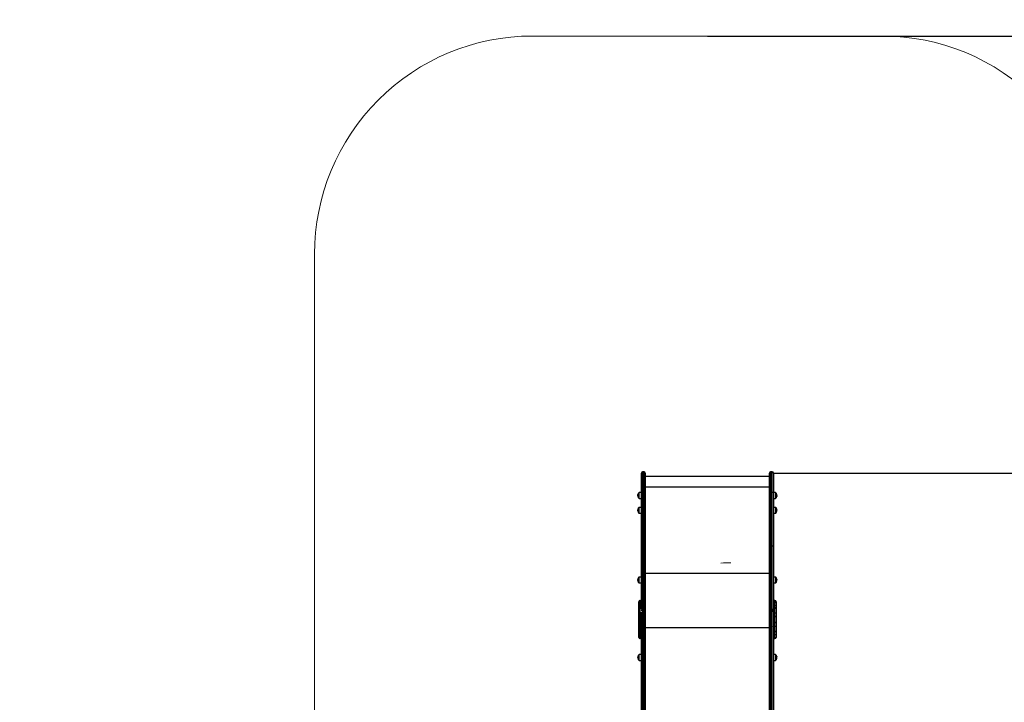
# Model space of a CAD drawing. Units: millimetres. Extents: x 314.1 to 337.4, y 74.4 to 92.2.
# Drawn here: x 320.4 to 324.9, y 80.8 to 83.9 of the extents above; entities that cross this region are included whole.
import ezdxf

# ---------------------------------------------------------------- set-up
doc = ezdxf.new("R2010")
doc.units = ezdxf.units.MM
doc.header["$PDSIZE"] = -1
doc.layers.get('Defpoints').update_dxf_attribs({"lineweight": 5})
doc.layers.add('DIASTASEIS', color=253, linetype='Continuous', lineweight=5)
doc.layers.add('ORIA ASFALEIAS', color=157, linetype='Continuous', lineweight=5)
doc.styles.get("Standard").update_dxf_attribs({"font": 'ARIALN.TTF'})
doc.dimstyles.get("Standard").update_dxf_attribs({"dimtxt": 0.18, "dimasz": 0.15, "dimexe": 0.1, "dimexo": 0, "dimgap": 0.09, "dimtad": 0, "dimtih": 1, "dimtoh": 1, "dimzin": 0, "dimdsep": 46, "dimtxsty": 'Standard', "dimblk": 'OBLIQUE', "dimcen": 0.09, "dimadec": 0, "dimazin": 0, "dimtfac": 1, "dimtofl": 0, "dimtmove": 0, "dimatfit": 3, "dimfxl": 1, "dimtolj": 1, "dimtzin": 0, "dimarcsym": 0})

# ---------------------------------------------------------------- blocks, each defined once
blk = doc.blocks.new('_Oblique')
at = {"color": 0, "linetype": 'ByBlock', "lineweight": -2, "transparency": 16777216}
blk.add_line((-0.5, -0.5), (0.5, 0.5), dxfattribs=at)
blk = doc.blocks.new('*D11')
at = {"layer": 'Defpoints', "color": 0}
for p in [(323.5836, 83.869), (323.5353, 75.7609), (330.375, 75.7609)]:
    blk.add_point(p, dxfattribs=at)
at = {"layer": 'DIASTASEIS', "color": 0, "lineweight": -2}
for p, q in [((323.5836, 83.869), (330.475, 83.869)), ((330.375, 83.869), (330.375, 79.9969)), ((330.375, 75.7609), (330.375, 79.6331)), ((323.5353, 75.7609), (330.475, 75.7609))]:
    blk.add_line(p, q, dxfattribs=at)
at = {"layer": 'DIASTASEIS', "color": 0, "linetype": 'ByBlock', "lineweight": -2, "xscale": 0.15, "yscale": 0.15, "zscale": 0.15}
for p, rotation in [((330.375, 83.869), 90), ((330.375, 75.7609), 270)]:
    blk.add_blockref('_Oblique', p, dxfattribs=dict(at, rotation=rotation))
at = {"layer": 'DIASTASEIS', "color": 0, "insert": (330.375, 79.815), "char_height": 0.18, "attachment_point": 5}
blk.add_mtext('\\A1;\\A1;8.10', dxfattribs=at)
blk = doc.blocks.new('*D13')
at = {"layer": 'Defpoints', "color": 0}
for p in [(323.8866, 81.864), (323.5836, 77.4118), (328.4219, 77.4118)]:
    blk.add_point(p, dxfattribs=at)
at = {"layer": 'DIASTASEIS', "color": 0, "lineweight": -2}
for p, q in [((323.8866, 81.864), (328.5219, 81.864)), ((328.4219, 81.864), (328.4219, 79.8198)), ((328.4219, 77.4118), (328.4219, 79.456)), ((323.5836, 77.4118), (328.5219, 77.4118))]:
    blk.add_line(p, q, dxfattribs=at)
at = {"layer": 'DIASTASEIS', "color": 0, "linetype": 'ByBlock', "lineweight": -2, "xscale": 0.15, "yscale": 0.15, "zscale": 0.15}
for p, rotation in [((328.4219, 81.864), 90), ((328.4219, 77.4118), 270)]:
    blk.add_blockref('_Oblique', p, dxfattribs=dict(at, rotation=rotation))
at = {"layer": 'DIASTASEIS', "color": 0, "insert": (328.4219, 79.6379), "char_height": 0.18, "attachment_point": 5}
blk.add_mtext('\\A1;\\A1;4.50', dxfattribs=at)
blk = doc.blocks.new('KATOPSH_S155')
at = {"color": 0, "linetype": 'Continuous', "lineweight": 25}
for p, q in [((323.2806, 81.7747), (323.2806, 81.8647)), ((323.2936, 81.8697), (323.2856, 81.8697)), ((323.2856, 81.8697), (323.2856, 81.7747)), ((323.2936, 81.7747), (323.2936, 81.8697)), ((323.2986, 81.8647), (323.2986, 81.7747)), ((323.8686, 81.8483), (323.2986, 81.8483)), ((323.8686, 81.7747), (323.8686, 81.8647)), ((323.8816, 81.8697), (323.8736, 81.8697)), ((323.8736, 81.8697), (323.8736, 81.7747)), ((323.8816, 81.7747), (323.8816, 81.8697)), ((323.8866, 81.8647), (323.8866, 81.7747)), ((323.2986, 81.801), (323.8686, 81.801)), ((323.2651, 81.7612), (323.2647, 81.7612)), ((323.2649, 81.7595), (323.2647, 81.7595)), ((323.2651, 81.7635), (323.2648, 81.7635)), ((323.265, 81.7641), (323.265, 81.7641)), ((323.2651, 81.757), (323.2651, 81.757)), ((323.2672, 81.7508), (323.2672, 81.7723)), ((323.2674, 81.7727), (323.2674, 81.7503)), ((323.2806, 81.7749), (323.2709, 81.7748)), ((323.2709, 81.7715), (323.2709, 81.7748)), ((323.2709, 81.7482), (323.2709, 81.7715)), ((323.2709, 81.7482), (323.2806, 81.7482)), ((323.2856, 81.7747), (323.2806, 81.7747)), ((323.2806, 81.5293), (323.2806, 81.7747)), ((323.2936, 81.7747), (323.2856, 81.7747)), ((323.2856, 81.7747), (323.2856, 81.5293)), ((323.2986, 81.7747), (323.2936, 81.7747)), ((323.2936, 81.5293), (323.2936, 81.7747)), ((323.2986, 81.7747), (323.2986, 81.5293)), ((323.8736, 81.7747), (323.8686, 81.7747)), ((323.8686, 81.5293), (323.8686, 81.7747)), ((323.8816, 81.7747), (323.8736, 81.7747)), ((323.8736, 81.7747), (323.8736, 81.5293)), ((323.8866, 81.7747), (323.8816, 81.7747)), ((323.8816, 81.5293), (323.8816, 81.7747)), ((323.8963, 81.7748), (323.8866, 81.7749)), ((323.8866, 81.7747), (323.8866, 81.5293)), ((323.8866, 81.7482), (323.8963, 81.7482)), ((323.8963, 81.7748), (323.8963, 81.7598)), ((323.8963, 81.7598), (323.8963, 81.7482)), ((323.8998, 81.7503), (323.8998, 81.7727)), ((323.9, 81.7723), (323.9, 81.7508)), ((323.9019, 81.7643), (323.9021, 81.7643)), ((323.902, 81.7642), (323.9021, 81.7642)), ((323.902, 81.7637), (323.9025, 81.7637)), ((323.9021, 81.7629), (323.9025, 81.7629)), ((323.9026, 81.7621), (323.9026, 81.7626)), ((323.2672, 81.6983), (323.2672, 81.7047)), ((323.2672, 81.7047), (323.2672, 81.6832)), ((323.2674, 81.7051), (323.2674, 81.6827)), ((323.2806, 81.7073), (323.2709, 81.7072)), ((323.2709, 81.6939), (323.2709, 81.7072)), ((323.8963, 81.7072), (323.8866, 81.7073)), ((323.8963, 81.7072), (323.8963, 81.6806)), ((323.8998, 81.6827), (323.8998, 81.7051)), ((323.9, 81.7047), (323.9, 81.6832)), ((323.9, 81.6832), (323.9, 81.7047)), ((323.265, 81.6943), (323.2646, 81.6943)), ((323.265, 81.6959), (323.2647, 81.6959)), ((323.2653, 81.692), (323.2649, 81.692)), ((323.2652, 81.6918), (323.265, 81.6918)), ((323.2672, 81.6832), (323.2672, 81.6983)), ((323.2709, 81.6806), (323.2709, 81.6939)), ((323.2709, 81.6806), (323.2806, 81.6806)), ((323.8866, 81.6806), (323.8963, 81.6806)), ((323.9019, 81.6978), (323.9023, 81.6978)), ((323.9021, 81.6962), (323.9021, 81.6962)), ((323.9021, 81.6961), (323.9025, 81.6961)), ((323.9021, 81.6955), (323.9025, 81.6955)), ((323.9023, 81.6936), (323.9023, 81.6936)), ((323.9026, 81.6946), (323.9026, 81.6949)), ((323.2856, 81.5293), (323.2806, 81.5293)), ((323.2806, 81.2423), (323.2806, 81.5293)), ((323.2856, 81.5293), (323.2856, 81.2396)), ((323.2936, 81.5293), (323.2856, 81.5293)), ((323.2936, 81.2396), (323.2936, 81.5293)), ((323.2986, 81.5293), (323.2936, 81.5293)), ((323.2986, 81.5293), (323.2986, 81.2369)), ((323.8736, 81.5293), (323.8686, 81.5293)), ((323.8686, 81.2369), (323.8686, 81.5293)), ((323.8736, 81.5293), (323.8736, 81.2396)), ((323.8816, 81.5293), (323.8736, 81.5293)), ((323.8816, 81.2396), (323.8816, 81.5293)), ((323.8866, 81.5293), (323.8816, 81.5293)), ((323.8866, 81.5293), (323.8866, 81.2407)), ((323.2672, 81.3632), (323.2672, 81.3847)), ((323.2674, 81.3852), (323.2674, 81.3628)), ((323.2806, 81.3874), (323.2709, 81.3873)), ((323.2709, 81.3668), (323.2709, 81.3873)), ((323.2986, 81.4049), (323.8686, 81.4049)), ((323.8963, 81.3873), (323.8866, 81.3874)), ((323.8963, 81.3873), (323.8963, 81.3745)), ((323.8998, 81.3628), (323.8998, 81.3852)), ((323.9, 81.3847), (323.9, 81.3632)), ((323.265, 81.3732), (323.2645, 81.3732)), ((323.2651, 81.3736), (323.2647, 81.3736)), ((323.2652, 81.3752), (323.265, 81.3752)), ((323.2653, 81.375), (323.265, 81.375)), ((323.2709, 81.3607), (323.2709, 81.3668)), ((323.2709, 81.3607), (323.2806, 81.3606)), ((323.8866, 81.3606), (323.8963, 81.3607)), ((323.8963, 81.3745), (323.8963, 81.3607)), ((323.9021, 81.3761), (323.9025, 81.3761)), ((323.9022, 81.3756), (323.9025, 81.3756)), ((323.9023, 81.3738), (323.9023, 81.3738)), ((323.9026, 81.3747), (323.9026, 81.3749)), ((323.2687, 81.2588), (323.2686, 81.2588)), ((323.2686, 81.247), (323.2686, 81.2588)), ((323.2687, 81.2704), (323.2687, 81.2745)), ((323.2687, 81.2673), (323.2687, 81.2704)), ((323.2687, 81.2568), (323.2687, 81.2673)), ((323.2687, 81.2423), (323.2687, 81.2568)), ((323.2757, 81.2795), (323.2737, 81.2795)), ((323.2737, 81.2795), (323.2737, 81.274)), ((323.2757, 81.274), (323.2737, 81.274)), ((323.2737, 81.274), (323.2737, 81.2723)), ((323.2757, 81.2723), (323.2737, 81.2723)), ((323.2737, 81.2723), (323.2737, 81.2581)), ((323.2737, 81.2581), (323.2737, 81.2473)), ((323.2757, 81.2581), (323.2737, 81.2581)), ((323.2757, 81.274), (323.2757, 81.2795)), ((323.2757, 81.2723), (323.2757, 81.274)), ((323.2757, 81.2581), (323.2757, 81.2723)), ((323.2757, 81.2473), (323.2757, 81.2581)), ((323.8936, 81.2795), (323.8916, 81.2795)), ((323.8916, 81.2795), (323.8916, 81.274)), ((323.8916, 81.274), (323.8936, 81.274)), ((323.8916, 81.274), (323.8916, 81.2723)), ((323.8936, 81.2723), (323.8916, 81.2723)), ((323.8916, 81.2723), (323.8916, 81.2581)), ((323.8916, 81.2581), (323.8916, 81.2473)), ((323.8916, 81.2581), (323.8936, 81.2581)), ((323.8936, 81.274), (323.8936, 81.2795)), ((323.8936, 81.2723), (323.8936, 81.274)), ((323.8936, 81.2581), (323.8936, 81.2723)), ((323.8936, 81.2473), (323.8936, 81.2581)), ((323.8986, 81.2745), (323.8986, 81.2704)), ((323.8986, 81.2704), (323.8986, 81.2673)), ((323.8986, 81.2673), (323.8986, 81.2568)), ((323.8986, 81.2568), (323.8986, 81.2423)), ((323.2686, 81.247), (323.2687, 81.247)), ((323.2686, 81.2419), (323.2686, 81.247)), ((323.2686, 81.2419), (323.2687, 81.2419)), ((323.2687, 81.2245), (323.2687, 81.2423)), ((323.2687, 81.2037), (323.2687, 81.2245)), ((323.2687, 81.1822), (323.2687, 81.2037)), ((323.2737, 81.2473), (323.2737, 81.2232)), ((323.2757, 81.2473), (323.2737, 81.2473)), ((323.2737, 81.2232), (323.2737, 81.2076)), ((323.2757, 81.2232), (323.2737, 81.2232)), ((323.2737, 81.2076), (323.2737, 81.1787)), ((323.2757, 81.2076), (323.2737, 81.2076)), ((323.2757, 81.2232), (323.2757, 81.2473)), ((323.2757, 81.2076), (323.2757, 81.2232)), ((323.2757, 81.1787), (323.2757, 81.2076)), ((323.2806, 80.1402), (323.2806, 81.2271)), ((323.2807, 81.2395), (323.2807, 81.2309)), ((323.2856, 81.2396), (323.2856, 80.1439)), ((323.2936, 81.2396), (323.2856, 81.2396)), ((323.2936, 80.1439), (323.2936, 81.2396)), ((323.2986, 81.2369), (323.2986, 80.1402)), ((323.8686, 80.1402), (323.8686, 81.2369)), ((323.8736, 81.2396), (323.8736, 80.1439)), ((323.8816, 81.2396), (323.8736, 81.2396)), ((323.8816, 80.1439), (323.8816, 81.2396)), ((323.8866, 81.2286), (323.8866, 81.2407)), ((323.8866, 81.2286), (323.8866, 80.1402)), ((323.8916, 81.2473), (323.8916, 81.2232)), ((323.8916, 81.2473), (323.8936, 81.2473)), ((323.8916, 81.2232), (323.8916, 81.2076)), ((323.8916, 81.2232), (323.8936, 81.2232)), ((323.8916, 81.2076), (323.8916, 81.1787)), ((323.8916, 81.2076), (323.8936, 81.2076)), ((323.8936, 81.2232), (323.8936, 81.2473)), ((323.8936, 81.2076), (323.8936, 81.2232)), ((323.8936, 81.1787), (323.8936, 81.2076)), ((323.8986, 81.2423), (323.8986, 81.2245)), ((323.8986, 81.2245), (323.8986, 81.2037)), ((323.8986, 81.2037), (323.8986, 81.1822)), ((323.2687, 81.1982), (323.2686, 81.1982)), ((323.2686, 81.1981), (323.2686, 81.1982)), ((323.2686, 81.1864), (323.2686, 81.1981)), ((323.2686, 81.1864), (323.2687, 81.1864)), ((323.2687, 81.1606), (323.2687, 81.1822)), ((323.2687, 81.1412), (323.2687, 81.1606)), ((323.2757, 81.1787), (323.2737, 81.1787)), ((323.2737, 81.1787), (323.2737, 81.1625)), ((323.2757, 81.1625), (323.2737, 81.1625)), ((323.2737, 81.1625), (323.2737, 81.1364)), ((323.2757, 81.1625), (323.2757, 81.1787)), ((323.2757, 81.1364), (323.2757, 81.1625)), ((323.8916, 81.1787), (323.8936, 81.1787)), ((323.8916, 81.1787), (323.8916, 81.1625)), ((323.8916, 81.1625), (323.8936, 81.1625)), ((323.8916, 81.1625), (323.8916, 81.1364)), ((323.8936, 81.1625), (323.8936, 81.1787)), ((323.8936, 81.1364), (323.8936, 81.1625)), ((323.8986, 81.1822), (323.8986, 81.1606)), ((323.8986, 81.1606), (323.8986, 81.1412)), ((323.2687, 81.1324), (323.2686, 81.1324)), ((323.2686, 81.126), (323.2686, 81.1324)), ((323.2686, 81.1206), (323.2686, 81.126)), ((323.2686, 81.1206), (323.2687, 81.1206)), ((323.2687, 81.1246), (323.2687, 81.1412)), ((323.2687, 81.1121), (323.2687, 81.1246)), ((323.2757, 81.1364), (323.2737, 81.1364)), ((323.2737, 81.1364), (323.2737, 81.124)), ((323.2757, 81.124), (323.2737, 81.124)), ((323.2737, 81.124), (323.2737, 81.1071)), ((323.2757, 81.124), (323.2757, 81.1364)), ((323.2757, 81.1071), (323.2757, 81.124)), ((323.2986, 81.156), (323.8686, 81.156)), ((323.8916, 81.1364), (323.8936, 81.1364)), ((323.8916, 81.1364), (323.8916, 81.124)), ((323.8916, 81.124), (323.8936, 81.124)), ((323.8916, 81.124), (323.8916, 81.1071)), ((323.8936, 81.124), (323.8936, 81.1364)), ((323.8936, 81.1071), (323.8936, 81.124)), ((323.8986, 81.1412), (323.8986, 81.1246)), ((323.8986, 81.1246), (323.8986, 81.1121)), ((323.2687, 81.1111), (323.2687, 81.1121)), ((323.2737, 81.1071), (323.2757, 81.1071)), ((323.2737, 81.1071), (323.2737, 81.1061)), ((323.2737, 81.1061), (323.2757, 81.1061)), ((323.2757, 81.1061), (323.2757, 81.1071)), ((323.8916, 81.1071), (323.8936, 81.1071)), ((323.8916, 81.1071), (323.8916, 81.1061)), ((323.8916, 81.1061), (323.8936, 81.1061)), ((323.8936, 81.1061), (323.8936, 81.1071)), ((323.8986, 81.1121), (323.8986, 81.1111)), ((323.2672, 81.0079), (323.2672, 81.0294)), ((323.2674, 81.0298), (323.2674, 81.0074)), ((323.2806, 81.032), (323.2709, 81.0319)), ((323.2709, 81.019), (323.2709, 81.0319)), ((323.8963, 81.0319), (323.8866, 81.032)), ((323.8963, 81.0319), (323.8963, 81.0195)), ((323.8998, 81.0074), (323.8998, 81.0298)), ((323.9, 81.0294), (323.9, 81.0079)), ((323.2646, 81.018), (323.2646, 81.0176)), ((323.2651, 81.0171), (323.2647, 81.0171)), ((323.2651, 81.0164), (323.2647, 81.0164)), ((323.265, 81.0179), (323.2648, 81.0179)), ((323.2651, 81.0163), (323.2651, 81.0163)), ((323.2651, 81.0162), (323.2651, 81.0162)), ((323.2709, 81.0053), (323.2709, 81.019)), ((323.2709, 81.0053), (323.2806, 81.0053)), ((323.8866, 81.0053), (323.8963, 81.0053)), ((323.8963, 81.0195), (323.8963, 81.0053)), ((323.9026, 81.0207), (323.9021, 81.0207)), ((323.9022, 81.0202), (323.9025, 81.0202)), ((323.9023, 81.0185), (323.9023, 81.0185)), ((323.9026, 81.0193), (323.9026, 81.0195))]:
    blk.add_line(p, q, dxfattribs=at)
at = {"color": 0, "linetype": 'Continuous', "lineweight": 25, "flags": 128}
for points in [[(323.265, 81.7652), (323.265, 81.7655), (323.265, 81.7657)], [(323.902, 81.7581), (323.9021, 81.758), (323.9022, 81.7579), (323.9022, 81.7578), (323.9023, 81.7577), (323.9023, 81.7576), (323.9022, 81.7575), (323.9021, 81.7573), (323.9019, 81.7572)], [(323.265, 81.3752), (323.265, 81.3757), (323.265, 81.3761)], [(323.9019, 81.3781), (323.9021, 81.378), (323.9022, 81.378), (323.9022, 81.378), (323.9023, 81.3779), (323.9022, 81.3779), (323.9022, 81.3778), (323.9021, 81.3778), (323.9019, 81.3778)], [(323.9023, 81.3701), (323.9023, 81.3701), (323.9023, 81.3702), (323.9022, 81.3703), (323.9021, 81.3703), (323.9019, 81.3704)], [(323.2737, 81.274), (323.2727, 81.2739), (323.2718, 81.2737), (323.2709, 81.2734), (323.2702, 81.2729), (323.2695, 81.2724), (323.2691, 81.2718), (323.2688, 81.2711), (323.2687, 81.2704)], [(323.2737, 81.2581), (323.2727, 81.2581), (323.2718, 81.258), (323.2709, 81.2579), (323.2702, 81.2577), (323.2695, 81.2575), (323.2691, 81.2573), (323.2688, 81.257), (323.2687, 81.2568)], [(323.8916, 81.274), (323.8906, 81.2739), (323.8897, 81.2737), (323.8888, 81.2734), (323.8881, 81.2729), (323.8874, 81.2724), (323.887, 81.2718), (323.8867, 81.2711), (323.8866, 81.2704)], [(323.8866, 81.2568), (323.8867, 81.257), (323.887, 81.2573), (323.8874, 81.2575), (323.8881, 81.2577), (323.8888, 81.2579), (323.8897, 81.258), (323.8906, 81.2581), (323.8916, 81.2581)], [(323.8986, 81.2704), (323.8985, 81.2711), (323.8982, 81.2718), (323.8978, 81.2724), (323.8971, 81.2729), (323.8964, 81.2734), (323.8955, 81.2737), (323.8946, 81.2739), (323.8936, 81.274)], [(323.8936, 81.2581), (323.8946, 81.2581), (323.8955, 81.258), (323.8964, 81.2579), (323.8971, 81.2577), (323.8978, 81.2575), (323.8982, 81.2573), (323.8985, 81.257), (323.8986, 81.2568)], [(323.2737, 81.2232), (323.2727, 81.2233), (323.2718, 81.2233), (323.2709, 81.2235), (323.2702, 81.2236), (323.2695, 81.2238), (323.2691, 81.224), (323.2688, 81.2242), (323.2687, 81.2245)], [(323.2856, 81.2396), (323.2846, 81.2395), (323.2837, 81.2394), (323.2828, 81.2391), (323.2821, 81.2388), (323.2814, 81.2384), (323.281, 81.238), (323.2807, 81.2375)], [(323.2986, 81.2369), (323.2985, 81.2375), (323.2982, 81.238), (323.2978, 81.2384), (323.2971, 81.2388), (323.2964, 81.2391), (323.2955, 81.2394), (323.2946, 81.2395), (323.2936, 81.2396)], [(323.8736, 81.2396), (323.8726, 81.2395), (323.8717, 81.2394), (323.8708, 81.2391), (323.8701, 81.2388), (323.8694, 81.2384), (323.869, 81.238), (323.8687, 81.2375), (323.8686, 81.2369)], [(323.8866, 81.2369), (323.8865, 81.2375), (323.8862, 81.238), (323.8858, 81.2384), (323.8851, 81.2388), (323.8844, 81.2391), (323.8835, 81.2394), (323.8826, 81.2395), (323.8816, 81.2396)], [(323.8866, 81.2245), (323.8867, 81.2242), (323.887, 81.224), (323.8874, 81.2238), (323.8881, 81.2236), (323.8888, 81.2235), (323.8897, 81.2233), (323.8906, 81.2233), (323.8916, 81.2232)], [(323.8936, 81.2232), (323.8946, 81.2233), (323.8955, 81.2233), (323.8964, 81.2235), (323.8971, 81.2236), (323.8978, 81.2238), (323.8982, 81.224), (323.8985, 81.2242), (323.8986, 81.2245)], [(323.2687, 81.1822), (323.2688, 81.1815), (323.2691, 81.1809), (323.2695, 81.1803), (323.2702, 81.1797), (323.2709, 81.1793), (323.2718, 81.179), (323.2727, 81.1788), (323.2737, 81.1787)], [(323.2687, 81.1606), (323.2688, 81.161), (323.2691, 81.1613), (323.2695, 81.1617), (323.2702, 81.1619), (323.2709, 81.1622), (323.2718, 81.1624), (323.2727, 81.1625), (323.2737, 81.1625)], [(323.2757, 81.1625), (323.2767, 81.1625), (323.2776, 81.1624), (323.2785, 81.1622), (323.2792, 81.1619), (323.2799, 81.1617), (323.2803, 81.1613), (323.2806, 81.161)], [(323.8866, 81.1822), (323.8867, 81.1815), (323.887, 81.1809), (323.8874, 81.1803), (323.8881, 81.1797), (323.8888, 81.1793), (323.8897, 81.179), (323.8906, 81.1788), (323.8916, 81.1787)], [(323.8866, 81.1606), (323.8867, 81.161), (323.887, 81.1613), (323.8874, 81.1617), (323.8881, 81.1619), (323.8888, 81.1622), (323.8897, 81.1624), (323.8906, 81.1625), (323.8916, 81.1625)], [(323.8936, 81.1787), (323.8946, 81.1788), (323.8955, 81.179), (323.8964, 81.1793), (323.8971, 81.1797), (323.8978, 81.1803), (323.8982, 81.1809), (323.8985, 81.1815), (323.8986, 81.1822)], [(323.8936, 81.1625), (323.8946, 81.1625), (323.8955, 81.1624), (323.8964, 81.1622), (323.8971, 81.1619), (323.8978, 81.1617), (323.8982, 81.1613), (323.8985, 81.161), (323.8986, 81.1606)], [(323.2687, 81.1246), (323.2688, 81.1245), (323.2691, 81.1244), (323.2695, 81.1243), (323.2702, 81.1242), (323.2709, 81.1241), (323.2718, 81.124), (323.2727, 81.124), (323.2737, 81.124)], [(323.8916, 81.124), (323.8906, 81.124), (323.8897, 81.124), (323.8888, 81.1241), (323.8881, 81.1242), (323.8874, 81.1243), (323.887, 81.1244), (323.8867, 81.1245), (323.8866, 81.1246)], [(323.8936, 81.124), (323.8946, 81.124), (323.8955, 81.124), (323.8964, 81.1241), (323.8971, 81.1242), (323.8978, 81.1243), (323.8982, 81.1244), (323.8985, 81.1245), (323.8986, 81.1246)], [(323.9019, 81.0228), (323.9021, 81.0227), (323.9022, 81.0227), (323.9022, 81.0226), (323.9023, 81.0225), (323.9022, 81.0225), (323.9022, 81.0224), (323.9021, 81.0223), (323.9019, 81.0223)], [(323.2653, 81.0148), (323.2651, 81.0148), (323.265, 81.0148), (323.265, 81.0147), (323.2649, 81.0147), (323.2649, 81.0147)], [(323.9023, 81.0147), (323.9023, 81.0148), (323.9023, 81.0148), (323.9022, 81.0149), (323.9021, 81.015), (323.9019, 81.0151)]]:
    blk.add_lwpolyline(points, dxfattribs=at)
at = {"color": 0, "linetype": 'Continuous', "lineweight": 25}
for centre, radius, start, end in [((323.2856, 81.8647), 0.005, 90, 180), ((323.2936, 81.8647), 0.005, 0, 90), ((323.8736, 81.8647), 0.005, 90, 180), ((323.8816, 81.8647), 0.005, 0, 90), ((323.2781, 81.7601), 0.0135, 182.8089, 193.5175), ((323.2881, 81.7615), 0.0235, 185.6167, 187.9674), ((323.2785, 81.7609), 0.0139, 166.5753, 169.247), ((323.2782, 81.7589), 0.0133, 166.2252, 193.6312), ((323.2759, 81.7644), 0.0109, 166.2469, 177.8812), ((323.2749, 81.7648), 0.00996, 183.8587, 194.6509), ((323.2751, 81.7583), 0.0101, 188.4981, 194.2378), ((323.2881, 81.7615), 0.0235, 152.7775, 166.4317), ((323.2881, 81.7615), 0.0235, 194.1232, 207.2225), ((323.2881, 81.7615), 0.0235, 151.6173, 152.7775), ((323.2881, 81.7615), 0.0235, 207.2225, 208.3827), ((323.2709, 81.7708), 0.004, 90.5, 151.6173), ((323.2709, 81.7522), 0.004, 208.3827, 269.5), ((323.8963, 81.7708), 0.004, 28.3827, 89.5), ((323.8963, 81.7522), 0.004, 270.5, 331.6173), ((323.8791, 81.7615), 0.0235, 27.2225, 28.3827), ((323.8791, 81.7615), 0.0235, 331.6173, 332.7775), ((323.8791, 81.7615), 0.0235, 9.7073, 27.2225), ((323.8791, 81.7615), 0.0235, 332.7775, 350.4859), ((323.9016, 81.7655), 0.000647, 294.7318, 2.0169), ((323.8795, 81.7609), 0.0227, 2.5089, 9.6735), ((323.8793, 81.7611), 0.0229, 350.5126, 358.5643), ((323.8787, 81.762), 0.0235, 5.5961, 6.6911), ((323.9017, 81.7634), 0.000858, 21.3083, 58.9353), ((323.9013, 81.7631), 0.00155, 305.3381, 311.7609), ((323.8791, 81.7615), 0.0235, 2.5507, 5.026), ((323.2881, 81.6939), 0.0235, 152.7775, 169.4283), ((323.2881, 81.6939), 0.0235, 151.6173, 152.7775), ((323.2709, 81.7032), 0.004, 90.5, 151.6173), ((323.8963, 81.7032), 0.004, 28.3827, 89.5), ((323.8791, 81.6939), 0.0235, 27.2225, 28.3827), ((323.8791, 81.6939), 0.0235, 9.6244, 27.2225), ((323.2881, 81.6939), 0.0235, 174.2534, 176.6014), ((323.269, 81.6958), 0.00431, 155.9104, 174.6124), ((323.2691, 81.6952), 0.00445, 156.0498, 170.7289), ((323.2691, 81.6975), 0.00416, 155.5774, 183.2508), ((323.2688, 81.6904), 0.00383, 153.9234, 189.9354), ((323.2842, 81.6957), 0.0192, 176.2537, 190.4127), ((323.284, 81.6923), 0.0191, 181.4876, 183.7569), ((323.2881, 81.6939), 0.0235, 190.3058, 207.2225), ((323.2842, 81.6957), 0.0192, 169.7089, 173.8989), ((323.2881, 81.6939), 0.0235, 207.2225, 208.3827), ((323.2709, 81.6846), 0.004, 208.3827, 269.5), ((323.8963, 81.6846), 0.004, 270.5, 331.6173), ((323.8791, 81.6939), 0.0235, 331.6173, 332.7775), ((323.8791, 81.6939), 0.0235, 332.7775, 350.5466), ((323.8792, 81.694), 0.023, 5.5191, 9.3712), ((323.8791, 81.6939), 0.0231, 2.4826, 9.5794), ((323.8791, 81.694), 0.0231, 350.5499, 358.5713), ((323.902, 81.6894), 0.000704, 64.6788, 93.2863), ((323.9024, 81.7125), 0.0178, 269.2793, 269.7173), ((323.8791, 81.6939), 0.0235, 2.3251, 4.8642), ((323.2881, 81.374), 0.0235, 152.7775, 168.6153), ((323.2881, 81.374), 0.0235, 151.6173, 152.7775), ((323.2709, 81.3833), 0.004, 90.5, 151.6173), ((323.8963, 81.3833), 0.004, 28.3827, 89.5), ((323.8791, 81.374), 0.0235, 27.2225, 28.3827), ((323.8791, 81.374), 0.0235, 9.6322, 27.2225), ((323.2881, 81.374), 0.0235, 181.9782, 184.5106), ((323.2719, 81.3727), 0.00725, 161.3962, 172.9985), ((323.2723, 81.3735), 0.00769, 194.7742, 198.334), ((323.2722, 81.3772), 0.00726, 168.6356, 197.6231), ((323.2719, 81.3707), 0.00697, 177.1571, 199.033), ((323.2807, 81.3717), 0.0157, 168.5447, 178.2578), ((323.2817, 81.3717), 0.0167, 182.9374, 191.2903), ((323.2881, 81.374), 0.0235, 191.4665, 207.2225), ((323.2881, 81.374), 0.0235, 207.2225, 208.3827), ((323.2709, 81.3647), 0.004, 208.3827, 269.5), ((323.8963, 81.3647), 0.004, 270.5, 331.6173), ((323.8791, 81.374), 0.0235, 331.6173, 332.7775), ((323.8791, 81.374), 0.0235, 332.7775, 350.5325), ((323.8791, 81.3741), 0.0231, 2.4834, 9.5836), ((323.8792, 81.3743), 0.023, 350.5305, 358.5673), ((323.879, 81.3738), 0.0232, 351.3738, 355.7093), ((323.9017, 81.3728), 0.00223, 73.7591, 77.3671), ((323.8791, 81.374), 0.0235, 2.2708, 4.8326), ((323.2737, 81.2745), 0.005, 90, 180), ((323.2737, 81.2673), 0.005, 90, 180), ((323.2757, 81.2745), 0.005, 11.4783, 90), ((323.2761, 81.269), 0.00498, 24.983, 94.4279), ((323.2757, 81.2673), 0.005, 11.4783, 90), ((323.2764, 81.2498), 0.00839, 60.1801, 94.9914), ((323.8916, 81.2745), 0.005, 90, 180), ((323.8916, 81.2673), 0.005, 90, 180), ((323.8936, 81.2745), 0.005, 0, 90), ((323.8936, 81.2673), 0.005, 0, 90), ((323.2737, 81.2423), 0.00498, 89.7421, 179.7474), ((323.2732, 81.2031), 0.00457, 84.1469, 172.6122), ((323.2757, 81.2423), 0.00499, 11.816, 90.1627), ((323.2764, 81.2322), 0.00897, 265.2796, 297.6596), ((323.276, 81.2027), 0.00493, 20.7565, 93.4108), ((323.8916, 81.2423), 0.00498, 89.7457, 179.7453), ((323.8911, 81.2031), 0.00457, 84.1504, 172.61), ((323.8936, 81.2423), 0.00498, 0.2533, 90.2557), ((323.8941, 81.2031), 0.00457, 7.3886, 95.8511), ((323.2761, 81.1837), 0.005, 265.3934, 334.1132), ((323.2736, 81.1413), 0.00491, 181.0961, 271.0637), ((323.2758, 81.1414), 0.00494, 269.0932, 347.3212), ((323.2768, 81.1371), 0.0132, 265.3968, 286.9886), ((323.8915, 81.1413), 0.00491, 181.0982, 271.0601), ((323.8937, 81.1413), 0.00491, 268.9385, 358.9031), ((323.2737, 81.1121), 0.005, 180, 270), ((323.2737, 81.1111), 0.005, 180, 270), ((323.2757, 81.1121), 0.005, 270, 348.5217), ((323.2757, 81.1111), 0.005, 270, 348.5217), ((323.8916, 81.1121), 0.005, 180, 270), ((323.8916, 81.1111), 0.005, 180, 270), ((323.8936, 81.1121), 0.005, 270, 0), ((323.8936, 81.1111), 0.005, 270, 0), ((323.2881, 81.0186), 0.0235, 152.7775, 170.5466), ((323.2881, 81.0186), 0.0235, 151.6173, 152.7775), ((323.2709, 81.0279), 0.004, 90.5, 151.6173), ((323.8963, 81.0279), 0.004, 28.3827, 89.5), ((323.8791, 81.0186), 0.0235, 27.2225, 28.3827), ((323.8791, 81.0186), 0.0235, 9.6451, 27.2225), ((323.8791, 81.0188), 0.0231, 2.4866, 9.5925), ((323.2881, 81.0186), 0.0235, 182.3746, 184.8964), ((323.2652, 81.0173), 0.00098, 243.0039, 264.8322), ((323.2655, 81.0147), 0.00331, 99.895, 102.3), ((323.2652, 81.0218), 0.00077, 87.5826, 113.6808), ((323.2881, 81.0186), 0.0235, 189.6296, 207.2225), ((323.2881, 81.0186), 0.0231, 170.5524, 178.5794), ((323.288, 81.0188), 0.0231, 182.483, 189.5995), ((323.2883, 81.0185), 0.0233, 185.5541, 188.7196), ((323.2881, 81.0186), 0.0235, 207.2225, 208.3827), ((323.2709, 81.0093), 0.004, 208.3827, 269.5), ((323.8963, 81.0093), 0.004, 270.5, 331.6173), ((323.8791, 81.0186), 0.0235, 331.6173, 332.7775), ((323.8791, 81.0186), 0.0235, 332.7775, 350.5159), ((323.8793, 81.019), 0.0229, 350.5107, 358.5638), ((323.879, 81.0184), 0.0232, 351.8593, 356.2252), ((323.9016, 81.0181), 0.00168, 65.1245, 70.1354), ((323.8791, 81.0186), 0.0235, 2.2399, 4.8055)]:
    blk.add_arc(centre, radius, start, end, dxfattribs=at)
for points, knots in [([(323.2649, 81.7647), (323.2648, 81.7642), (323.2647, 81.7633), (323.2646, 81.7621), (323.2646, 81.7615)], [0, 0, 0, 0, 0.5016603, 1, 1, 1, 1]), ([(323.2646, 81.7615), (323.2646, 81.7611), (323.2646, 81.7603), (323.2647, 81.7597), (323.2647, 81.7594)], [0, 0, 0, 0, 0.501291, 1, 1, 1, 1]), ([(323.2647, 81.7612), (323.2647, 81.7617), (323.2647, 81.7625), (323.2648, 81.7631), (323.2648, 81.7635)], [0, 0, 0, 0, 0.5011897, 1, 1, 1, 1]), ([(323.2647, 81.7595), (323.2647, 81.7597), (323.2647, 81.7603), (323.2647, 81.7609), (323.2647, 81.7612)], [0, 0, 0, 0, 0.501066, 1, 1, 1, 1]), ([(323.265, 81.7649), (323.265, 81.7648), (323.265, 81.7648), (323.2649, 81.7648), (323.2649, 81.7647), (323.2649, 81.7647), (323.2649, 81.7647)], [0, 0, 0, 0, 0.249899, 0.499661, 0.750745, 1, 1, 1, 1]), ([(323.265, 81.7641), (323.265, 81.7641), (323.265, 81.7641), (323.265, 81.7641), (323.265, 81.7641), (323.265, 81.7641), (323.265, 81.7641)], [0, 0, 0, 0, 0.248607, 0.499754, 0.750706, 1, 1, 1, 1]), ([(323.2651, 81.7568), (323.2651, 81.7568), (323.2651, 81.7568), (323.2651, 81.7568), (323.2651, 81.7569), (323.2651, 81.7569), (323.2651, 81.757), (323.2651, 81.757)], [0, 0, 0, 0, 0.125511, 0.250249, 0.500121, 0.749946, 1, 1, 1, 1]), ([(323.2653, 81.767), (323.2653, 81.7671), (323.2653, 81.7671), (323.2653, 81.7671), (323.2653, 81.7671), (323.2653, 81.7671), (323.2653, 81.7671), (323.2653, 81.7671), (323.2653, 81.7671), (323.2653, 81.767)], [0, 0, 0, 0, 0.248964, 0.374225, 0.499008, 0.623897, 0.749063, 0.87423, 1, 1, 1, 1]), ([(323.2653, 81.7623), (323.2653, 81.7623), (323.2653, 81.7622), (323.2653, 81.7622), (323.2653, 81.7622), (323.2653, 81.7622), (323.2653, 81.7621), (323.2653, 81.7621), (323.2653, 81.7621)], [0, 0, 0, 0, 0.2486063, 0.3740448, 0.4994836, 0.6266664, 0.7489902, 1, 1, 1, 1]), ([(323.2653, 81.7558), (323.2653, 81.7558), (323.2653, 81.7558), (323.2653, 81.7558), (323.2653, 81.7558), (323.2653, 81.7558), (323.2653, 81.7558), (323.2653, 81.7558), (323.2653, 81.7558)], [0, 0, 0, 0, 0.250161, 0.372432, 0.499344, 0.6268, 0.749541, 1, 1, 1, 1]), ([(323.9019, 81.7647), (323.9019, 81.7647), (323.9019, 81.7648), (323.9019, 81.7648), (323.9019, 81.7648), (323.9019, 81.7648), (323.9019, 81.7649), (323.9019, 81.7649), (323.9019, 81.7649)], [0, 0, 0, 0, 0.2487266, 0.3744339, 0.4993081, 0.6261693, 0.7491765, 1, 1, 1, 1]), ([(323.9019, 81.7572), (323.9019, 81.7572), (323.9019, 81.7572), (323.9019, 81.7572), (323.9019, 81.7573), (323.9019, 81.7573), (323.9019, 81.7573), (323.9019, 81.7573), (323.9019, 81.7573), (323.9019, 81.7573)], [0, 0, 0, 0, 0.248902, 0.374482, 0.499178, 0.62377, 0.749807, 0.874164, 1, 1, 1, 1]), ([(323.9021, 81.7643), (323.9021, 81.7643), (323.9021, 81.7643), (323.9021, 81.7643), (323.9021, 81.7642), (323.9021, 81.7642), (323.9021, 81.7642), (323.9021, 81.7642)], [0, 0, 0, 0, 0.125811, 0.251222, 0.500178, 0.749904, 1, 1, 1, 1]), ([(323.9022, 81.7618), (323.9022, 81.7618), (323.9022, 81.7618), (323.9022, 81.7618), (323.9022, 81.7618), (323.9022, 81.7619), (323.9022, 81.7619)], [0, 0, 0, 0, 0.248519, 0.498926, 0.74986, 1, 1, 1, 1]), ([(323.9022, 81.7605), (323.9022, 81.7606), (323.9022, 81.7606), (323.9023, 81.7606), (323.9023, 81.7607), (323.9023, 81.7607), (323.9023, 81.7607)], [0, 0, 0, 0, 0.249227, 0.499467, 0.750917, 1, 1, 1, 1]), ([(323.9025, 81.7629), (323.9025, 81.7627), (323.9025, 81.7622), (323.9024, 81.762), (323.9023, 81.7619)], [0, 0, 0, 0, 0.501217, 1, 1, 1, 1]), ([(323.9023, 81.7607), (323.9024, 81.7608), (323.9025, 81.761), (323.9026, 81.7617), (323.9026, 81.7621)], [0, 0, 0, 0, 0.501629, 1, 1, 1, 1]), ([(323.9025, 81.7636), (323.9025, 81.7635), (323.9025, 81.7634), (323.9025, 81.7631), (323.9025, 81.7629)], [0, 0, 0, 0, 0.283693, 1, 1, 1, 1]), ([(323.2646, 81.6943), (323.2646, 81.6946), (323.2646, 81.6953), (323.2647, 81.6957), (323.2647, 81.6959)], [0, 0, 0, 0, 0.501278, 1, 1, 1, 1]), ([(323.2649, 81.692), (323.2648, 81.6923), (323.2647, 81.6928), (323.2646, 81.6938), (323.2646, 81.6943)], [0, 0, 0, 0, 0.501618, 1, 1, 1, 1]), ([(323.265, 81.6918), (323.265, 81.6919), (323.265, 81.6919), (323.2649, 81.6919), (323.2649, 81.692), (323.2649, 81.692), (323.2649, 81.692)], [0, 0, 0, 0, 0.248808, 0.49914, 0.750668, 1, 1, 1, 1]), ([(323.265, 81.697), (323.265, 81.697), (323.265, 81.697), (323.265, 81.697), (323.265, 81.697), (323.265, 81.697), (323.265, 81.697), (323.265, 81.6969)], [0, 0, 0, 0, 0.249822, 0.49899, 0.749159, 0.872446, 1, 1, 1, 1]), ([(323.2651, 81.6977), (323.2651, 81.6977), (323.2651, 81.6977), (323.2651, 81.6977), (323.2651, 81.6976), (323.2651, 81.6976), (323.2651, 81.6976), (323.2651, 81.6976)], [0, 0, 0, 0, 0.125625, 0.250779, 0.499923, 0.749889, 1, 1, 1, 1]), ([(323.2653, 81.6992), (323.2653, 81.6992), (323.2653, 81.6992), (323.2653, 81.6992), (323.2653, 81.6992), (323.2653, 81.6992), (323.2653, 81.6992), (323.2653, 81.6992), (323.2653, 81.6991)], [0, 0, 0, 0, 0.2502499, 0.3728079, 0.499663, 0.6274097, 0.7501388, 1, 1, 1, 1]), ([(323.2653, 81.6922), (323.2653, 81.6922), (323.2653, 81.6922), (323.2653, 81.6922), (323.2653, 81.6922), (323.2653, 81.6921), (323.2653, 81.6921), (323.2653, 81.6921), (323.2653, 81.6921), (323.2653, 81.6921)], [0, 0, 0, 0, 0.125247, 0.250036, 0.375848, 0.499957, 0.624865, 0.750547, 1, 1, 1, 1]), ([(323.9019, 81.6978), (323.9019, 81.6978), (323.9019, 81.6978), (323.9019, 81.6978), (323.9019, 81.6978), (323.9019, 81.6978), (323.9019, 81.6978), (323.9019, 81.6977), (323.9019, 81.6977)], [0, 0, 0, 0, 0.250301, 0.372915, 0.499619, 0.626527, 0.749498, 1, 1, 1, 1]), ([(323.9019, 81.6977), (323.9019, 81.6977), (323.9019, 81.6978), (323.9019, 81.6978), (323.9019, 81.6978), (323.9019, 81.6978), (323.9019, 81.6978), (323.9019, 81.6978), (323.9019, 81.6978)], [0, 0, 0, 0, 0.2490581, 0.3744795, 0.4993482, 0.6265779, 0.7492317, 1, 1, 1, 1]), ([(323.9019, 81.6901), (323.9019, 81.6901), (323.9019, 81.6901), (323.9019, 81.6901), (323.9019, 81.6902), (323.9019, 81.6902), (323.9019, 81.6902), (323.9019, 81.6902), (323.9019, 81.6902), (323.9019, 81.6903)], [0, 0, 0, 0, 0.248603, 0.374379, 0.499085, 0.624194, 0.749215, 0.874001, 1, 1, 1, 1]), ([(323.9021, 81.6962), (323.9021, 81.6962), (323.9021, 81.6962), (323.9021, 81.6961), (323.9021, 81.6961), (323.9021, 81.6961), (323.9021, 81.6961), (323.9021, 81.6961)], [0, 0, 0, 0, 0.12506, 0.25065, 0.500278, 0.750075, 1, 1, 1, 1]), ([(323.9022, 81.6947), (323.9022, 81.6947), (323.9022, 81.6947), (323.9022, 81.6948), (323.9022, 81.6948), (323.9022, 81.6948), (323.9022, 81.6949)], [0, 0, 0, 0, 0.248828, 0.500051, 0.751021, 1, 1, 1, 1]), ([(323.9022, 81.6935), (323.9022, 81.6935), (323.9022, 81.6935), (323.9023, 81.6936), (323.9023, 81.6936), (323.9023, 81.6936), (323.9023, 81.6936)], [0, 0, 0, 0, 0.2496388, 0.4994463, 0.7508478, 1, 1, 1, 1]), ([(323.9025, 81.6955), (323.9025, 81.6953), (323.9025, 81.6949), (323.9024, 81.6948), (323.9023, 81.6947)], [0, 0, 0, 0, 0.501218, 1, 1, 1, 1]), ([(323.9023, 81.6936), (323.9024, 81.6936), (323.9025, 81.6937), (323.9026, 81.6943), (323.9026, 81.6946)], [0, 0, 0, 0, 0.50164, 1, 1, 1, 1]), ([(323.9025, 81.6961), (323.9025, 81.696), (323.9025, 81.6959), (323.9025, 81.6956), (323.9025, 81.6955)], [0, 0, 0, 0, 0.501005, 1, 1, 1, 1]), ([(323.2646, 81.3732), (323.2646, 81.3732), (323.2646, 81.3732), (323.2647, 81.3734), (323.2647, 81.3736)], [0, 0, 0, 0, 0.364487, 1, 1, 1, 1]), ([(323.2649, 81.3721), (323.2648, 81.3725), (323.2647, 81.3731), (323.2646, 81.3731), (323.2646, 81.3732)], [0, 0, 0, 0, 0.5016375, 1, 1, 1, 1]), ([(323.2647, 81.3722), (323.2647, 81.3721), (323.2647, 81.3721), (323.2648, 81.3717), (323.2648, 81.3715)], [0, 0, 0, 0, 0.501205, 1, 1, 1, 1]), ([(323.265, 81.3722), (323.265, 81.3722), (323.265, 81.3721), (323.2649, 81.3721), (323.2649, 81.3721), (323.2649, 81.3721), (323.2649, 81.3721)], [0, 0, 0, 0, 0.249543, 0.49969, 0.751013, 1, 1, 1, 1]), ([(323.265, 81.375), (323.265, 81.375), (323.265, 81.375), (323.265, 81.3751), (323.265, 81.3751), (323.265, 81.3751), (323.265, 81.3752), (323.265, 81.3752)], [0, 0, 0, 0, 0.249871, 0.499019, 0.750165, 0.872644, 1, 1, 1, 1]), ([(323.265, 81.3711), (323.265, 81.371), (323.265, 81.371), (323.265, 81.371), (323.265, 81.3709), (323.265, 81.3709), (323.265, 81.3709)], [0, 0, 0, 0, 0.2483975, 0.4992357, 0.7508571, 1, 1, 1, 1]), ([(323.2653, 81.375), (323.2653, 81.375), (323.2653, 81.375), (323.2653, 81.3749), (323.2653, 81.3749), (323.2653, 81.3749), (323.2653, 81.3749), (323.2653, 81.3748), (323.2653, 81.3748), (323.2653, 81.3748)], [0, 0, 0, 0, 0.248786, 0.374249, 0.499221, 0.624191, 0.749637, 0.8747, 1, 1, 1, 1]), ([(323.2653, 81.3685), (323.2653, 81.3685), (323.2653, 81.3684), (323.2653, 81.3684), (323.2653, 81.3684), (323.2653, 81.3684), (323.2653, 81.3684), (323.2653, 81.3684), (323.2653, 81.3684)], [0, 0, 0, 0, 0.248256, 0.37372, 0.498947, 0.626112, 0.749186, 1, 1, 1, 1]), ([(323.9019, 81.378), (323.9019, 81.378), (323.9019, 81.378), (323.9019, 81.378), (323.9019, 81.3781), (323.9019, 81.3781), (323.9019, 81.3781), (323.9019, 81.3781), (323.9019, 81.3781)], [0, 0, 0, 0, 0.2485976, 0.3748418, 0.4993902, 0.6268124, 0.7492977, 1, 1, 1, 1]), ([(323.9019, 81.3704), (323.9019, 81.3704), (323.9019, 81.3704), (323.9019, 81.3704), (323.9019, 81.3704), (323.9019, 81.3704), (323.9019, 81.3705), (323.9019, 81.3705), (323.9019, 81.3705), (323.9019, 81.3705)], [0, 0, 0, 0, 0.248911, 0.374876, 0.499383, 0.624158, 0.749357, 0.874142, 1, 1, 1, 1]), ([(323.9022, 81.375), (323.9022, 81.375), (323.9022, 81.375), (323.9022, 81.375), (323.9022, 81.3751), (323.9022, 81.3751), (323.9022, 81.3751)], [0, 0, 0, 0, 0.24886, 0.499431, 0.750622, 1, 1, 1, 1]), ([(323.9022, 81.3737), (323.9022, 81.3737), (323.9022, 81.3738), (323.9023, 81.3738), (323.9023, 81.3738), (323.9023, 81.3738), (323.9023, 81.3738)], [0, 0, 0, 0, 0.249627, 0.499483, 0.751059, 1, 1, 1, 1]), ([(323.9025, 81.3756), (323.9025, 81.3754), (323.9025, 81.375), (323.9024, 81.375), (323.9023, 81.375)], [0, 0, 0, 0, 0.501233, 1, 1, 1, 1]), ([(323.9023, 81.3738), (323.9024, 81.3738), (323.9025, 81.3738), (323.9026, 81.3744), (323.9026, 81.3747)], [0, 0, 0, 0, 0.5016296, 1, 1, 1, 1]), ([(323.9025, 81.3761), (323.9025, 81.3761), (323.9025, 81.376), (323.9025, 81.3757), (323.9025, 81.3756)], [0, 0, 0, 0, 0.501003, 1, 1, 1, 1]), ([(323.9019, 81.0227), (323.9019, 81.0227), (323.9019, 81.0227), (323.9019, 81.0228), (323.9019, 81.0228), (323.9019, 81.0228), (323.9019, 81.0228), (323.9019, 81.0228), (323.9019, 81.0228)], [0, 0, 0, 0, 0.249139, 0.374002, 0.499298, 0.626402, 0.749084, 1, 1, 1, 1]), ([(323.2649, 81.0191), (323.2648, 81.019), (323.2647, 81.0189), (323.2646, 81.0183), (323.2646, 81.018)], [0, 0, 0, 0, 0.5016341, 1, 1, 1, 1]), ([(323.2647, 81.0171), (323.2647, 81.0173), (323.2647, 81.0177), (323.2648, 81.0178), (323.2648, 81.0179)], [0, 0, 0, 0, 0.501214, 1, 1, 1, 1]), ([(323.2647, 81.0164), (323.2647, 81.0165), (323.2647, 81.0166), (323.2647, 81.0169), (323.2647, 81.0171)], [0, 0, 0, 0, 0.501008, 1, 1, 1, 1]), ([(323.265, 81.0192), (323.265, 81.0192), (323.265, 81.0191), (323.2649, 81.0191), (323.2649, 81.0191), (323.2649, 81.0191), (323.2649, 81.0191)], [0, 0, 0, 0, 0.249234, 0.499225, 0.751021, 1, 1, 1, 1]), ([(323.265, 81.0179), (323.265, 81.0179), (323.265, 81.0179), (323.265, 81.0179), (323.265, 81.0179), (323.265, 81.0178), (323.265, 81.0178)], [0, 0, 0, 0, 0.248546, 0.499683, 0.75053, 1, 1, 1, 1]), ([(323.2651, 81.0162), (323.2651, 81.0162), (323.2651, 81.0162), (323.2651, 81.0163), (323.2651, 81.0163), (323.2651, 81.0163), (323.2651, 81.0163), (323.2651, 81.0163)], [0, 0, 0, 0, 0.1247379, 0.2504671, 0.500474, 0.7497275, 1, 1, 1, 1]), ([(323.2653, 81.0225), (323.2653, 81.0225), (323.2653, 81.0225), (323.2653, 81.0225), (323.2653, 81.0225), (323.2653, 81.0225), (323.2653, 81.0225), (323.2653, 81.0224), (323.2653, 81.0224), (323.2653, 81.0224)], [0, 0, 0, 0, 0.248666, 0.374452, 0.498953, 0.624354, 0.748941, 0.873654, 1, 1, 1, 1]), ([(323.2653, 81.015), (323.2653, 81.0149), (323.2653, 81.0149), (323.2653, 81.0149), (323.2653, 81.0149), (323.2653, 81.0148), (323.2653, 81.0148), (323.2653, 81.0148), (323.2653, 81.0148)], [0, 0, 0, 0, 0.248824, 0.3736, 0.499173, 0.625939, 0.749149, 1, 1, 1, 1]), ([(323.9019, 81.0151), (323.9019, 81.0151), (323.9019, 81.0151), (323.9019, 81.0151), (323.9019, 81.0151), (323.9019, 81.0152), (323.9019, 81.0152), (323.9019, 81.0152), (323.9019, 81.0152), (323.9019, 81.0152)], [0, 0, 0, 0, 0.249009, 0.374092, 0.498704, 0.623853, 0.748931, 0.874206, 1, 1, 1, 1]), ([(323.9022, 81.0197), (323.9022, 81.0197), (323.9022, 81.0197), (323.9022, 81.0197), (323.9022, 81.0198), (323.9022, 81.0198), (323.9022, 81.0198)], [0, 0, 0, 0, 0.248751, 0.499102, 0.750429, 1, 1, 1, 1]), ([(323.9022, 81.0184), (323.9022, 81.0184), (323.9022, 81.0185), (323.9023, 81.0185), (323.9023, 81.0185), (323.9023, 81.0185), (323.9023, 81.0185)], [0, 0, 0, 0, 0.249055, 0.499451, 0.750834, 1, 1, 1, 1]), ([(323.9025, 81.0202), (323.9025, 81.02), (323.9025, 81.0197), (323.9024, 81.0197), (323.9023, 81.0196)], [0, 0, 0, 0, 0.501201, 1, 1, 1, 1]), ([(323.9023, 81.0185), (323.9024, 81.0185), (323.9025, 81.0185), (323.9026, 81.019), (323.9026, 81.0193)], [0, 0, 0, 0, 0.501629, 1, 1, 1, 1]), ([(323.9025, 81.0207), (323.9025, 81.0207), (323.9025, 81.0206), (323.9025, 81.0204), (323.9025, 81.0202)], [0, 0, 0, 0, 0.501, 1, 1, 1, 1])]:
    blk.add_open_spline(points, degree=3, knots=knots, dxfattribs=at)
at = {"layer": 'ORIA ASFALEIAS', "color": 0}
blk.add_arc((323.6965, 79.9492), 1.5035, 90.1734, 91.9483, dxfattribs=at)
blk = doc.blocks.new('S155-')
at = {"layer": 'ORIA ASFALEIAS'}
blk.add_lwpolyline([(328.6497, 76.7041, 0.256167), (329.3537, 77.963), (329.3603, 78.763, 0.316525), (328.3789, 80.183, -0.08191), (328.3705, 80.183, -0.059754), (328.3362, 80.2971, 0.364374), (326.8586, 81.5387), (326.3866, 81.5387, -0.414214), (325.3866, 82.5387), (325.3866, 82.869, 0.414214), (324.3866, 83.869), (322.7806, 83.869, 0.414214), (321.7806, 82.869), (321.7806, 80.4237, 0.045848), (321.6693, 80.1727, 0.375387), (320.428, 78.7169)], format="xyb", dxfattribs=at)
at = {"layer": 'ORIA ASFALEIAS', "color": 0}
blk.add_blockref('KATOPSH_S155', (0, 0), dxfattribs=at)

msp = doc.modelspace()

# ---------------------------------------------------------------- block references
msp.add_blockref('S155-', (0, 0))

# ---------------------------------------------------------------- dimensions: what is measured, and where the dimension line sits
at = {"layer": 'DIASTASEIS'}
for base, p1, p2, picture, middle in [((330.375, 75.7609), (323.5836, 83.869), (323.5353, 75.7609), '*D11', (330.375, 79.815)), ((328.4219, 77.4118), (323.8866, 81.864), (323.5836, 77.4118), '*D13', (328.4219, 79.6379))]:
    dim = msp.add_linear_dim(base=base, p1=p1, p2=p2, angle=270, text='\\A1;<>0', dimstyle='Standard', override={"dimdec": 1, "dimtxsty": 'Standard'}, dxfattribs=at)
    dim.commit()
    dim.dimension.update_dxf_attribs({"geometry": picture, "text_midpoint": middle})

doc.saveas('drawing.dxf')
